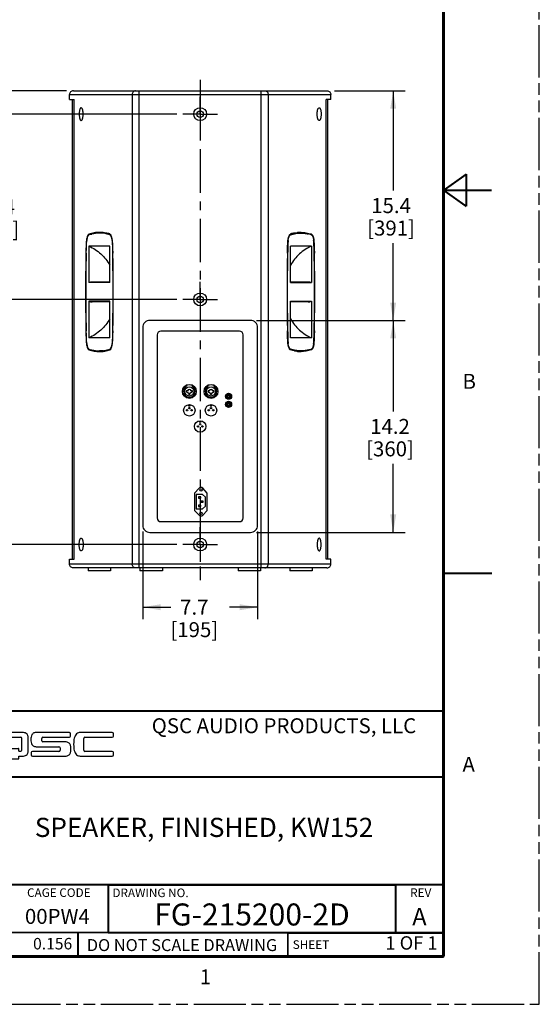
# Model space of a CAD drawing. Units: inches. Extents: x 0 to 141, y 0 to 109.
# Drawn here: x 106 to 141, y 0 to 66 of the extents above; entities that cross this region are included whole.
import ezdxf

# ---------------------------------------------------------------- set-up
doc = ezdxf.new("R2010")
doc.units = ezdxf.units.IN
doc.header["$LTSCALE"] = 7.75641
doc.header["$MEASUREMENT"] = 0
doc.linetypes.add('CENTER', pattern=[0.6, 0.375, -0.075, 0.075, -0.075])
doc.linetypes.add('PHANTOM', pattern=[0.8, 0.45, -0.05, 0.1, -0.05, 0.1, -0.05])
doc.layers.get('0').update_dxf_attribs({"linetype": 'CONTINUOUS'})
for name, color, linetype in [('3_ALL_AXES', 7, 'CONTINUOUS'), ('3_AXES_OTHER', 7, 'CONTINUOUS'), ('7_ALL_ROUNDS', 7, 'CONTINUOUS'), ('DEFAULT_1', 7, 'CENTER'), ('DEFAULT_3', 7, 'PHANTOM')]:
    doc.layers.add(name, color=color, linetype=linetype)
doc.styles.get("Standard").update_dxf_attribs({"font": 'txt', "width": 0.8})
doc.dimstyles.new('DIMSTYLE_1', dxfattribs={"dimtxt": 1.001603, "dimasz": 1.201923, "dimexe": 0.18, "dimexo": 0.0625, "dimgap": 0.09, "dimtad": 0, "dimtih": 1, "dimtoh": 1, "dimdec": 1, "dimzin": 4, "dimdsep": 46, "dimtxsty": 'STANDARD', "dimblk": '_FILLED', "dimblk1": '_FILLED', "dimblk2": '_FILLED', "dimcen": 0.09, "dimadec": 0, "dimazin": 0, "dimtp": 0.01, "dimtm": 0.01, "dimtfac": 1, "dimtdec": 1, "dimtofl": 0, "dimtmove": 0, "dimatfit": 3, "dimldrblk": '_FILLED', "dimfxl": 1, "dimtolj": 1, "dimtzin": 4, "dimarcsym": 0})

# ---------------------------------------------------------------- blocks, each defined once
blk = doc.blocks.new('SYMBOL_0_BL0', base_point=(108.262, 17.315))
at = {"color": 7, "linetype": 'Continuous'}
for p, q in [((106.437, 18.194), (104.426, 18.194)), ((104.661, 17.023), (104.661, 17.814)), ((104.741, 17.893), (106.325, 17.893)), ((106.404, 17.023), (106.404, 17.814)), ((106.81, 16.912), (106.81, 17.899)), ((109.583, 18.196), (107.356, 18.196)), ((107.805, 17.876), (109.583, 17.876)), ((109.663, 17.955), (109.663, 18.117)), ((112.442, 18.196), (110.31, 18.196)), ((110.535, 17.012), (110.535, 17.8)), ((110.615, 17.879), (112.442, 17.879)), ((112.521, 17.958), (112.521, 18.117)), ((107.356, 17.247), (108.879, 17.247)), ((107.726, 17.646), (107.726, 17.796)), ((109.308, 17.567), (107.805, 17.567)), ((108.959, 17.167), (108.959, 17.005)), ((109.862, 17.409), (109.862, 17.397)), ((104.426, 16.617), (105.658, 16.617)), ((104.741, 16.944), (105.651, 16.944)), ((105.651, 16.944), (105.651, 17.097)), ((105.658, 16.617), (105.658, 16.464)), ((105.682, 17.127), (106.154, 17.127)), ((106.185, 16.944), (106.185, 17.097)), ((106.185, 16.944), (106.325, 16.944)), ((106.194, 16.464), (106.194, 16.617)), ((106.194, 16.617), (106.437, 16.617)), ((107.025, 16.847), (107.025, 16.696)), ((108.879, 16.926), (107.104, 16.926)), ((107.104, 16.617), (109.308, 16.617)), ((110.31, 16.617), (112.442, 16.622)), ((112.442, 16.933), (110.615, 16.933)), ((112.521, 16.701), (112.521, 16.854)), ((105.689, 16.433), (106.164, 16.433))]:
    blk.add_line(p, q, dxfattribs=at)
for centre, radius, start, end in [((104.741, 17.814), 0.0793, 90, 180), ((106.325, 17.814), 0.0793, 0, 90), ((107.805, 17.796), 0.0793, 90, 180), ((109.583, 18.117), 0.0793, 0, 90), ((109.583, 17.955), 0.0793, 270, 360), ((110.615, 17.8), 0.0793, 90, 180), ((112.442, 18.117), 0.0793, 0, 90), ((112.442, 17.958), 0.0793, 270, 360), ((107.805, 17.646), 0.0793, 180, 270), ((108.879, 17.167), 0.0793, 0, 90), ((104.741, 17.023), 0.0793, 180, 270), ((105.682, 17.097), 0.0305, 90, 180), ((106.154, 17.097), 0.0305, 0, 90), ((106.325, 17.023), 0.0793, 270, 360), ((107.104, 16.847), 0.0793, 90, 180), ((107.104, 16.696), 0.0793, 180, 270), ((108.879, 17.005), 0.0793, 270, 360), ((110.615, 17.012), 0.0793, 180, 270), ((112.442, 16.854), 0.0793, 0, 90), ((112.442, 16.701), 0.0793, 270.12505, 360), ((105.689, 16.464), 0.0305, 180, 270), ((106.164, 16.464), 0.0305, 270, 360)]:
    blk.add_arc(centre, radius, start, end, dxfattribs=at)
for points, knots in [([(104.426, 18.194), (104.382, 18.187), (104.287, 18.171), (104.127, 18.051), (104.051, 17.85), (104.007, 17.622), (104.004, 17.484), (104.002, 17.405)], [0, 0, 0, 0, 0.13418, 0.290832, 0.581522, 0.760784, 1, 1, 1, 1]), ([(106.81, 17.899), (106.81, 17.924), (106.809, 17.971), (106.775, 18.058), (106.697, 18.144), (106.568, 18.19), (106.48, 18.193), (106.437, 18.194)], [0, 0, 0, 0, 0.134361, 0.262137, 0.510673, 0.758421, 1, 1, 1, 1]), ([(107.356, 18.196), (107.331, 18.195), (107.277, 18.192), (107.197, 18.169), (107.126, 18.12), (107.053, 18.032), (107.007, 17.893), (107.002, 17.779), (107, 17.721)], [0, 0, 0, 0, 0.113374, 0.239204, 0.365579, 0.491215, 0.744539, 1, 1, 1, 1]), ([(110.31, 18.196), (110.265, 18.193), (110.173, 18.186), (110.048, 18.108), (109.958, 17.978), (109.9, 17.819), (109.867, 17.625), (109.864, 17.487), (109.862, 17.409)], [0, 0, 0, 0, 0.1310617, 0.2699656, 0.4157608, 0.5899808, 0.7658676, 0.994883, 0.994883, 0.994883, 0.994883]), ([(104.002, 17.405), (104.004, 17.326), (104.007, 17.189), (104.051, 16.961), (104.127, 16.76), (104.287, 16.64), (104.382, 16.624), (104.426, 16.617)], [0, 0, 0, 0, 0.239268, 0.418569, 0.709322, 0.866008, 1, 1, 1, 1]), ([(107, 17.721), (107.002, 17.664), (107.007, 17.55), (107.053, 17.411), (107.126, 17.322), (107.197, 17.274), (107.277, 17.25), (107.331, 17.248), (107.356, 17.247)], [0, 0, 0, 0, 0.255461, 0.508785, 0.634421, 0.760796, 0.886626, 1, 1, 1, 1]), ([(109.685, 17.092), (109.684, 17.15), (109.683, 17.237), (109.649, 17.354), (109.605, 17.441), (109.526, 17.517), (109.423, 17.562), (109.345, 17.565), (109.308, 17.567)], [0, 0, 0, 0, 0.2494, 0.375799, 0.523202, 0.666531, 0.839543, 1, 1, 1, 1]), ([(109.862, 17.397), (109.864, 17.322), (109.867, 17.187), (109.9, 16.994), (109.958, 16.835), (110.048, 16.705), (110.173, 16.628), (110.265, 16.62), (110.31, 16.617)], [0, 0, 0, 0, 0.2222861, 0.3981729, 0.5723929, 0.718188, 0.857092, 0.9881537, 0.9881537, 0.9881537, 0.9881537]), ([(106.437, 16.617), (106.48, 16.619), (106.568, 16.621), (106.697, 16.667), (106.775, 16.754), (106.809, 16.84), (106.81, 16.888), (106.81, 16.912)], [0, 0, 0, 0, 0.241579, 0.489327, 0.737863, 0.865639, 1, 1, 1, 1]), ([(109.308, 16.617), (109.345, 16.619), (109.423, 16.623), (109.526, 16.668), (109.605, 16.744), (109.649, 16.83), (109.683, 16.947), (109.684, 17.034), (109.685, 17.092)], [0, 0, 0, 0, 0.160457, 0.333469, 0.476798, 0.624201, 0.7506, 1, 1, 1, 1])]:
    blk.add_open_spline(points, degree=3, knots=knots, dxfattribs=at)
blk = doc.blocks.new('_FILLED')
at = {"color": 0, "linetype": 'ByBlock'}
blk.add_solid([(0, 0), (-1, 0.167), (-1, -0.167)], dxfattribs=at)
blk = doc.blocks.new('*D1')
at = {"color": 7, "linetype": 'Continuous'}
for p, q in [((104.689, 64.482), (103.719, 64.482)), ((104.689, 61.154), (104.689, 64.482)), ((109.379, 61.154), (103.888, 61.154)), ((116.76, 59.591), (103.888, 59.591)), ((104.689, 59.591), (104.689, 56.386))]:
    blk.add_line(p, q, dxfattribs=at)
at = {"color": 7, "linetype": 'Continuous', "xscale": 1.201923076899999, "yscale": 1.201923076899999, "zscale": 1.201923076899999}
for p, rotation in [((104.689, 61.154), 270), ((104.689, 59.591), 90)]:
    blk.add_blockref('_FILLED', p, dxfattribs=dict(at, rotation=rotation))
at = {"color": 7, "linetype": 'Continuous', "insert": (102.718, 64.983), "char_height": 1.0016, "width": 2.43246, "attachment_point": 3, "line_spacing_factor": 0.9}
blk.add_mtext('1.6\\P[40]', dxfattribs=at)
blk = doc.blocks.new('*D2')
at = {"color": 7, "linetype": 'Continuous'}
for p, q in [((116.76, 59.591), (103.888, 59.591)), ((104.689, 59.591), (104.689, 54.39)), ((104.689, 47.186), (104.689, 50.885)), ((116.76, 47.186), (103.888, 47.186))]:
    blk.add_line(p, q, dxfattribs=at)
at = {"color": 7, "linetype": 'Continuous', "xscale": 1.201923076899999, "yscale": 1.201923076899999, "zscale": 1.201923076899999}
for p, rotation in [((104.689, 59.591), 90), ((104.689, 47.186), 270)]:
    blk.add_blockref('_FILLED', p, dxfattribs=dict(at, rotation=rotation))
at = {"color": 7, "linetype": 'Continuous', "insert": (104.617, 53.89), "char_height": 1.0016, "width": 2.86172, "attachment_point": 2, "line_spacing_factor": 0.9}
blk.add_mtext('12.4\\P[315]', dxfattribs=at)
blk = doc.blocks.new('*D3')
at = {"color": 7, "linetype": 'Continuous'}
for p, q in [((116.76, 59.591), (99.63, 59.591)), ((100.431, 59.591), (100.431, 46.188)), ((100.431, 30.781), (100.431, 42.682)), ((116.76, 30.781), (99.63, 30.781))]:
    blk.add_line(p, q, dxfattribs=at)
at = {"color": 7, "linetype": 'Continuous', "xscale": 1.201923076899999, "yscale": 1.201923076899999, "zscale": 1.201923076899999}
for p, rotation in [((100.431, 59.591), 90), ((100.431, 30.781), 270)]:
    blk.add_blockref('_FILLED', p, dxfattribs=dict(at, rotation=rotation))
at = {"color": 7, "linetype": 'Continuous', "insert": (100.324, 45.687), "char_height": 1.0016, "width": 3.14789, "attachment_point": 2, "line_spacing_factor": 0.9}
blk.add_mtext('28.8\\P[732]', dxfattribs=at)
blk = doc.blocks.new('*D4')
at = {"color": 7, "linetype": 'Continuous'}
for p, q in [((127.317, 61.154), (132.05, 61.154)), ((131.248, 61.154), (131.248, 54.469)), ((131.248, 45.78), (131.248, 50.963)), ((122.106, 45.78), (132.05, 45.78))]:
    blk.add_line(p, q, dxfattribs=at)
at = {"color": 7, "linetype": 'Continuous', "xscale": 1.201923076899999, "yscale": 1.201923076899999, "zscale": 1.201923076899999}
for p, rotation in [((131.248, 61.154), 90), ((131.248, 45.78), 270)]:
    blk.add_blockref('_FILLED', p, dxfattribs=dict(at, rotation=rotation))
at = {"color": 7, "linetype": 'Continuous', "insert": (131.105, 53.968), "char_height": 1.0016, "width": 2.93326, "attachment_point": 2, "line_spacing_factor": 0.9}
blk.add_mtext('15.4\\P[391]', dxfattribs=at)
blk = doc.blocks.new('*D5')
at = {"color": 7, "linetype": 'Continuous'}
for p, q in [((122.106, 45.78), (132.05, 45.78)), ((131.248, 45.78), (131.248, 39.688)), ((131.248, 31.593), (131.248, 36.182)), ((122.106, 31.593), (132.05, 31.593))]:
    blk.add_line(p, q, dxfattribs=at)
at = {"color": 7, "linetype": 'Continuous', "xscale": 1.201923076899999, "yscale": 1.201923076899999, "zscale": 1.201923076899999}
for p, rotation in [((131.248, 45.78), 90), ((131.248, 31.593), 270)]:
    blk.add_blockref('_FILLED', p, dxfattribs=dict(at, rotation=rotation))
at = {"color": 7, "linetype": 'Continuous', "insert": (131.034, 39.187), "char_height": 1.0016, "width": 3.14789, "attachment_point": 2, "line_spacing_factor": 0.9}
blk.add_mtext('14.2\\P[360]', dxfattribs=at)
blk = doc.blocks.new('*D6')
at = {"color": 7, "linetype": 'Continuous'}
for p, q in [((114.487, 31.66), (114.487, 25.782)), ((122.174, 31.66), (122.174, 25.782)), ((114.487, 26.583), (116.363, 26.583)), ((122.174, 26.583), (120.298, 26.583))]:
    blk.add_line(p, q, dxfattribs=at)
at = {"color": 7, "linetype": 'Continuous', "xscale": 1.201923076899999, "yscale": 1.201923076899999, "zscale": 1.201923076899999, "rotation": 180}
blk.add_blockref('_FILLED', (114.487, 26.583), dxfattribs=at)
at = {"color": 7, "linetype": 'Continuous', "xscale": 1.201923076899999, "yscale": 1.201923076899999, "zscale": 1.201923076899999}
blk.add_blockref('_FILLED', (122.174, 26.583), dxfattribs=at)
at = {"color": 7, "linetype": 'Continuous', "insert": (117.937, 27.084), "char_height": 1.0016, "width": 2.93326, "attachment_point": 2, "line_spacing_factor": 0.9}
blk.add_mtext('7.7\\P[195]', dxfattribs=at)

msp = doc.modelspace()

# ---------------------------------------------------------------- linework, layer by layer
at = {"color": 7, "linetype": 'Continuous'}
for p, q in [((102.564, 15.224), (134.615, 15.224)), ((134.615, 15.224), (134.615, 8.013)), ((102.564, 8.013), (134.615, 8.013)), ((112.183, 7.981), (131.414, 7.981)), ((112.183, 7.981), (112.183, 4.775)), ((131.402, 8.002), (134.607, 8.002)), ((131.402, 8.002), (131.402, 4.797)), ((131.414, 7.981), (131.414, 4.775)), ((134.607, 8.002), (134.607, 4.797)), ((102.553, 4.8), (110.168, 4.8)), ((110.168, 4.8), (110.168, 3.173)), ((112.183, 4.775), (131.414, 4.775)), ((124.203, 4.762), (134.619, 4.762)), ((124.203, 4.762), (124.203, 3.16)), ((131.402, 4.797), (134.607, 4.797)), ((134.619, 4.762), (134.619, 3.16)), ((102.553, 3.173), (110.168, 3.173)), ((124.203, 3.16), (134.619, 3.16))]:
    msp.add_line(p, q, dxfattribs=at)
for points, const_width in [([(134.615, 105.769), (134.615, 3.205)], 0.192), ([(134.627, 54.493), (136.149, 55.574)], 0.128), ([(136.149, 53.412), (136.149, 55.574)], 0.128), ([(134.627, 54.493), (137.832, 54.493)], 0.128), ([(134.627, 54.493), (136.149, 53.412)], 0.128), ([(134.646, 28.846), (137.851, 28.846)], 0.128), ([(71.314, 19.631), (134.615, 19.631)], 0.128), ([(102.564, 15.224), (134.615, 15.224)], 0.128), ([(102.564, 8.013), (134.615, 8.013)], 0.128), ([(112.179, 4.808), (112.179, 8.013)], 0.128), ([(131.41, 4.808), (131.41, 8.013)], 0.128), ([(85.737, 4.808), (134.615, 4.808)], 0.128), ([(110.151, 3.236), (110.151, 4.838)], 0.128), ([(124.199, 3.205), (124.199, 4.808)], 0.128), ([(3.206, 3.205), (134.615, 3.205)], 0.192)]:
    msp.add_lwpolyline(points, dxfattribs=dict(at, const_width=const_width))
for centre, radius in [((120.23, 40.711), 0.106), ((120.23, 40.161), 0.106), ((120.23, 40.711), 0.066), ((120.23, 40.161), 0.066)]:
    msp.add_circle(centre, radius, dxfattribs=at)
at = {"layer": '3_ALL_AXES', "color": 7, "linetype": 'CENTER'}
for p, q in [((118.33, 59.591), (118.33, 60.761)), ((118.33, 59.591), (117.161, 59.591)), ((118.33, 59.591), (118.33, 58.422)), ((118.33, 59.591), (119.5, 59.591)), ((118.33, 47.186), (118.33, 48.356)), ((118.33, 47.186), (117.161, 47.186)), ((118.33, 47.186), (118.33, 46.017)), ((118.33, 47.186), (119.5, 47.186)), ((118.33, 30.781), (118.33, 31.951)), ((118.33, 30.781), (117.161, 30.781)), ((118.33, 30.781), (119.5, 30.781)), ((118.33, 30.781), (118.33, 29.612))]:
    msp.add_line(p, q, dxfattribs=at)
at = {"layer": '3_ALL_AXES', "color": 7, "linetype": 'Continuous'}
for p, q in [((110.411, 60.001), (110.368, 60.024)), ((126.25, 60.001), (126.293, 60.024)), ((110.368, 59.164), (110.411, 59.187)), ((126.293, 59.164), (126.25, 59.187)), ((110.897, 51.514), (110.889, 51.511)), ((111.593, 51.661), (111.582, 51.66)), ((111.592, 51.675), (111.589, 51.675)), ((111.827, 51.63), (111.589, 51.63)), ((111.833, 51.66), (111.823, 51.661)), ((124.827, 51.66), (124.838, 51.661)), ((125.072, 51.63), (124.834, 51.63)), ((125.068, 51.661), (125.078, 51.66)), ((125.069, 51.675), (125.072, 51.675)), ((125.763, 51.514), (125.772, 51.511)), ((110.889, 50.757), (110.889, 48.311)), ((112.289, 50.757), (110.889, 50.757)), ((112.289, 48.311), (112.289, 50.757)), ((124.372, 48.311), (124.372, 50.757)), ((125.771, 50.757), (124.372, 50.757)), ((125.771, 50.757), (125.771, 48.311)), ((112.289, 48.311), (110.889, 48.311)), ((112.289, 48.347), (111.093, 48.347)), ((125.568, 48.347), (124.372, 48.347)), ((124.372, 48.311), (125.771, 48.311)), ((110.889, 47.061), (110.889, 44.615)), ((112.289, 47.061), (110.889, 47.061)), ((112.289, 47.026), (111.093, 47.026)), ((112.289, 44.615), (112.289, 47.061)), ((124.372, 47.061), (125.771, 47.061)), ((124.372, 44.615), (124.372, 47.061)), ((125.568, 47.026), (124.372, 47.026)), ((125.771, 47.061), (125.771, 44.615)), ((112.289, 44.615), (110.889, 44.615)), ((125.771, 44.615), (124.372, 44.615)), ((110.889, 43.861), (110.897, 43.859)), ((111.582, 43.712), (111.593, 43.711)), ((111.827, 43.743), (111.589, 43.743)), ((111.589, 43.698), (111.592, 43.698)), ((111.823, 43.711), (111.833, 43.712)), ((124.838, 43.711), (124.827, 43.712)), ((125.072, 43.743), (124.834, 43.743)), ((125.078, 43.712), (125.068, 43.711)), ((125.072, 43.698), (125.069, 43.698)), ((125.772, 43.861), (125.763, 43.859)), ((117.368, 41.402), (117.395, 41.36)), ((117.815, 41.36), (117.842, 41.402)), ((118.818, 41.402), (118.845, 41.36)), ((119.265, 41.36), (119.292, 41.402)), ((117.54, 40.145), (117.54, 40.075)), ((117.54, 40.075), (117.67, 40.075)), ((117.67, 40.075), (117.67, 40.145)), ((118.99, 40.145), (118.99, 40.075)), ((118.99, 40.075), (119.12, 40.075)), ((119.12, 40.075), (119.12, 40.145)), ((118.265, 39.065), (118.265, 38.995)), ((118.265, 38.995), (118.395, 38.995)), ((118.395, 38.995), (118.395, 39.065)), ((118.256, 34.552), (117.952, 34.228)), ((118.808, 34.228), (118.504, 34.552)), ((117.952, 34.228), (117.952, 33.068)), ((118.495, 34.123), (118.065, 34.123)), ((118.065, 34.123), (118.065, 33.173)), ((118.695, 33.941), (118.495, 34.123)), ((118.695, 33.356), (118.695, 33.941)), ((118.808, 33.068), (118.808, 34.228)), ((117.952, 33.068), (118.256, 32.744)), ((118.065, 33.173), (118.495, 33.173)), ((118.495, 33.173), (118.695, 33.356)), ((118.504, 32.744), (118.808, 33.068)), ((110.368, 31.209), (110.411, 31.186)), ((126.293, 31.209), (126.25, 31.186)), ((110.411, 30.372), (110.368, 30.349)), ((126.25, 30.372), (126.293, 30.349)), ((110.83, 29.219), (110.83, 29.024)), ((112.33, 29.024), (110.83, 29.024)), ((112.33, 29.219), (112.33, 29.024)), ((114.298, 29.219), (114.298, 29.024)), ((115.798, 29.024), (114.298, 29.024)), ((115.798, 29.219), (115.798, 29.024)), ((120.863, 29.219), (120.863, 29.024)), ((122.363, 29.024), (120.863, 29.024)), ((122.363, 29.219), (122.363, 29.024)), ((124.33, 29.219), (124.33, 29.024)), ((125.83, 29.024), (124.33, 29.024)), ((125.83, 29.219), (125.83, 29.024))]:
    msp.add_line(p, q, dxfattribs=at)
at = {"layer": '3_ALL_AXES', "color": 9, "linetype": 'Continuous'}
for p, q in [((110.888, 51.556), (111.088, 51.556)), ((112.289, 51.511), (112.345, 51.511)), ((124.372, 51.511), (124.316, 51.511)), ((125.773, 51.556), (125.573, 51.556)), ((110.723, 51.141), (110.736, 51.141)), ((112.442, 51.126), (112.455, 51.126)), ((124.218, 51.126), (124.205, 51.126)), ((125.938, 51.141), (125.925, 51.141)), ((110.686, 50.28), (110.7, 50.28)), ((112.478, 50.276), (112.492, 50.276)), ((124.183, 50.276), (124.169, 50.276)), ((125.974, 50.28), (125.961, 50.28)), ((110.671, 49.419), (110.685, 49.419)), ((112.493, 49.417), (112.507, 49.417)), ((124.168, 49.417), (124.154, 49.417)), ((125.989, 49.419), (125.976, 49.419)), ((110.661, 47.686), (110.675, 47.686)), ((112.503, 47.686), (112.517, 47.686)), ((124.157, 47.686), (124.144, 47.686)), ((126, 47.686), (125.986, 47.686)), ((110.671, 45.954), (110.685, 45.954)), ((112.493, 45.956), (112.507, 45.956)), ((124.168, 45.956), (124.154, 45.956)), ((125.989, 45.954), (125.976, 45.954)), ((110.686, 45.093), (110.7, 45.093)), ((112.478, 45.096), (112.492, 45.096)), ((124.183, 45.096), (124.169, 45.096)), ((125.974, 45.093), (125.961, 45.093)), ((110.723, 44.231), (110.736, 44.231)), ((112.442, 44.247), (112.455, 44.247)), ((124.218, 44.247), (124.205, 44.247)), ((125.938, 44.231), (125.925, 44.231)), ((110.888, 43.817), (111.088, 43.817)), ((112.289, 43.861), (112.345, 43.861)), ((124.372, 43.861), (124.316, 43.861)), ((125.773, 43.817), (125.573, 43.817))]:
    msp.add_line(p, q, dxfattribs=at)
at = {"layer": '3_ALL_AXES', "color": 7, "linetype": 'Continuous'}
for centre, radius in [((118.33, 59.591), 0.429), ((118.33, 59.591), 0.217), ((118.33, 47.186), 0.429), ((118.33, 47.186), 0.217), ((117.605, 41.031), 0.465), ((117.605, 41.031), 0.31), ((119.055, 41.031), 0.465), ((119.055, 41.031), 0.31), ((120.23, 40.711), 0.206), ((120.23, 40.161), 0.206), ((117.605, 39.766), 0.384), ((117.455, 39.766), 0.0465), ((117.605, 39.916), 0.0465), ((117.755, 39.766), 0.0465), ((119.055, 39.766), 0.384), ((118.905, 39.766), 0.0465), ((119.055, 39.916), 0.0465), ((119.205, 39.766), 0.0465), ((118.33, 38.686), 0.384), ((118.18, 38.686), 0.0465), ((118.33, 38.836), 0.0465), ((118.48, 38.686), 0.0465), ((118.38, 34.436), 0.075), ((118.38, 32.861), 0.075), ((118.33, 30.781), 0.429), ((118.33, 30.781), 0.217)]:
    msp.add_circle(centre, radius, dxfattribs=at)
for centre, radius, start, end in [((111.625, 49.346), 2.287, 102.67463, 108.55573), ((111.833, 49.525), 2.15, 96.70756, 101.48797), ((111.589, 49.579), 2.096, 83.57404, 89.919), ((111.828, 49.571), 2.103, 93.27255, 96.42289), ((111.827, 49.543), 2.086, 84.94815, 89.99429), ((111.821, 49.49), 2.14, 77.28577, 84.93568), ((124.839, 49.49), 2.14, 95.06432, 102.71423), ((124.834, 49.543), 2.086, 90.00571, 95.05185), ((125.072, 49.579), 2.096, 90.081, 96.42596), ((124.833, 49.571), 2.103, 83.57711, 86.72745), ((124.827, 49.525), 2.15, 78.51203, 83.29244), ((125.035, 49.346), 2.287, 71.44427, 77.32537), ((112.312, 50.945), 1.586, 172.94849, 173.45165), ((110.968, 50.971), 1.497, 6.00213, 6.54541), ((125.693, 50.971), 1.497, 173.45459, 173.99787), ((124.349, 50.945), 1.586, 6.54835, 7.05151), ((188.381, 48.498), 77.715, 178.68609, 179.32112), ((198.015, 48.328), 87.336, 178.72164, 179.2857), ((34.927, 48.498), 77.572, 0.6788, 1.31386), ((25.034, 48.328), 87.479, 0.71432, 1.27847), ((211.627, 48.328), 87.479, 178.72153, 179.28568), ((201.734, 48.498), 77.572, 178.68614, 179.3212), ((38.646, 48.328), 87.336, 0.7143, 1.27836), ((48.28, 48.498), 77.715, 0.67888, 1.31391), ((250.5, 47.697), 139.839, 179.29465, 180.00442), ((250.368, 47.697), 139.694, 179.29468, 180.00442), ((-27.19, 47.697), 139.694, 359.99558, 0.70532), ((-27.322, 47.697), 139.839, 359.99558, 0.70535), ((263.982, 47.697), 139.839, 179.29465, 180.00442), ((263.851, 47.697), 139.694, 179.29468, 180.00442), ((-13.707, 47.697), 139.694, 359.99558, 0.70532), ((-13.839, 47.697), 139.839, 359.99558, 0.70535), ((111.094, 47.744), 0.603, 90.08526, 109.81713), ((125.567, 47.744), 0.603, 70.18287, 89.91474), ((250.5, 47.676), 139.839, 179.99558, 180.70535), ((250.368, 47.676), 139.694, 179.99558, 180.70532), ((-27.19, 47.676), 139.694, 359.29468, 0.00442), ((-27.322, 47.676), 139.839, 359.29465, 0.00442), ((263.982, 47.676), 139.839, 179.99558, 180.70535), ((263.851, 47.676), 139.694, 179.99558, 180.70532), ((-13.707, 47.676), 139.694, 359.29468, 0.00442), ((-13.839, 47.676), 139.839, 359.29465, 0.00442), ((111.094, 47.627), 0.601, 250.14938, 269.94823), ((125.567, 47.627), 0.601, 270.05177, 289.85062), ((198.144, 47.045), 87.479, 180.71432, 181.27847), ((188.251, 46.875), 77.572, 180.6788, 181.31386), ((25.163, 47.045), 87.336, 358.72164, 359.2857), ((34.797, 46.875), 77.715, 358.68608, 359.32112), ((201.864, 46.875), 77.715, 180.67888, 181.31392), ((211.498, 47.045), 87.336, 180.7143, 181.27836), ((48.409, 46.875), 77.572, 358.68614, 359.3212), ((38.517, 47.045), 87.479, 358.72153, 359.28568), ((112.312, 44.428), 1.586, 186.54835, 187.05151), ((111.196, 44.375), 1.267, 353.48369, 354.1257), ((125.464, 44.375), 1.267, 185.8743, 186.51631), ((124.349, 44.428), 1.586, 352.94849, 353.45165), ((111.633, 46.055), 2.316, 251.48102, 257.28861), ((111.836, 45.861), 2.163, 258.52664, 263.27783), ((111.589, 45.788), 2.09, 270.07215, 276.43481), ((111.828, 45.801), 2.103, 263.57711, 266.72745), ((111.827, 45.829), 2.086, 270.00571, 275.05185), ((124.834, 45.829), 2.086, 264.94815, 269.99429), ((125.072, 45.788), 2.09, 263.56519, 269.92785), ((124.833, 45.801), 2.103, 273.27255, 276.42289), ((124.825, 45.861), 2.163, 276.72217, 281.47336), ((125.028, 46.055), 2.316, 282.71139, 288.51898), ((117.605, 41.031), 0.39, 122.57897, 57.42103), ((117.605, 41.031), 0.44, 57.42103, 122.57897), ((117.445, 41.031), 0.05, 38.76803, 321.23197), ((117.605, 41.031), 0.125, 14.50518, 165.49482), ((117.605, 41.031), 0.125, 194.50518, 253.11883), ((117.605, 40.877), 0.05, 136.54953, 43.45047), ((117.605, 41.031), 0.125, 286.88117, 345.49482), ((117.765, 41.031), 0.05, 218.76803, 141.23197), ((119.055, 41.031), 0.39, 122.57897, 57.42103), ((119.055, 41.031), 0.44, 57.42103, 122.57897), ((118.895, 41.031), 0.05, 38.76803, 321.23197), ((119.055, 41.031), 0.125, 14.50518, 165.49482), ((119.055, 41.031), 0.125, 194.50518, 253.11883), ((119.055, 40.877), 0.05, 136.54953, 43.45047), ((119.055, 41.031), 0.125, 286.88117, 345.49482), ((119.215, 41.031), 0.05, 218.76803, 141.23197), ((118.38, 34.436), 0.17, 43.1942, 136.8058), ((118.38, 32.861), 0.17, 223.1942, 316.8058)]:
    msp.add_arc(centre, radius, start, end, dxfattribs=at)
for points, knots in [([(110.368, 60.024), (110.363, 60.024), (110.354, 60.022), (110.341, 60.016), (110.328, 60.005), (110.311, 59.984), (110.291, 59.948), (110.272, 59.895), (110.256, 59.83), (110.244, 59.757), (110.236, 59.677), (110.234, 59.594), (110.236, 59.511), (110.244, 59.431), (110.256, 59.357), (110.272, 59.293), (110.291, 59.239), (110.311, 59.203), (110.328, 59.183), (110.341, 59.172), (110.354, 59.165), (110.363, 59.164), (110.368, 59.164)], [0, 0, 0, 0, 0.013909, 0.029037, 0.046255, 0.066116, 0.114619, 0.175011, 0.246049, 0.325683, 0.411303, 0.5, 0.588697, 0.674317, 0.753951, 0.824989, 0.885381, 0.933884, 0.953745, 0.970963, 0.986091, 1, 1, 1, 1]), ([(110.411, 59.187), (110.418, 59.195), (110.432, 59.215), (110.449, 59.251), (110.464, 59.295), (110.482, 59.366), (110.497, 59.466), (110.503, 59.594), (110.497, 59.721), (110.482, 59.822), (110.464, 59.893), (110.449, 59.937), (110.432, 59.972), (110.418, 59.992), (110.411, 60.001)], [0, 0, 0, 0, 0.038439, 0.085245, 0.14023, 0.202582, 0.344641, 0.5, 0.655359, 0.797418, 0.85977, 0.914755, 0.961561, 1, 1, 1, 1]), ([(126.25, 59.187), (126.243, 59.195), (126.229, 59.215), (126.212, 59.251), (126.197, 59.295), (126.179, 59.366), (126.164, 59.466), (126.158, 59.594), (126.164, 59.721), (126.179, 59.822), (126.197, 59.893), (126.212, 59.937), (126.229, 59.972), (126.243, 59.992), (126.25, 60.001)], [0, 0, 0, 0, 0.038439, 0.085245, 0.14023, 0.202582, 0.344641, 0.5, 0.655359, 0.797418, 0.85977, 0.914755, 0.961561, 1, 1, 1, 1]), ([(126.293, 60.024), (126.297, 60.024), (126.307, 60.022), (126.32, 60.016), (126.333, 60.005), (126.35, 59.984), (126.37, 59.948), (126.389, 59.895), (126.405, 59.83), (126.417, 59.757), (126.424, 59.677), (126.427, 59.594), (126.424, 59.511), (126.417, 59.431), (126.405, 59.357), (126.389, 59.293), (126.37, 59.239), (126.35, 59.203), (126.333, 59.183), (126.32, 59.172), (126.307, 59.165), (126.297, 59.164), (126.293, 59.164)], [0, 0, 0, 0, 0.013909, 0.029037, 0.046255, 0.066116, 0.114619, 0.175011, 0.246049, 0.325683, 0.411303, 0.5, 0.588697, 0.674317, 0.753951, 0.824989, 0.885381, 0.933884, 0.953745, 0.970963, 0.986091, 1, 1, 1, 1]), ([(110.888, 51.556), (110.878, 51.553), (110.858, 51.541), (110.832, 51.512), (110.807, 51.473), (110.785, 51.423), (110.765, 51.364), (110.741, 51.269), (110.729, 51.194), (110.723, 51.141)], [0, 0, 0, 0, 0.067519, 0.149702, 0.249614, 0.367909, 0.503969, 0.65628, 1, 1, 1, 1]), ([(110.889, 51.511), (110.88, 51.508), (110.862, 51.497), (110.838, 51.472), (110.816, 51.436), (110.796, 51.392), (110.777, 51.339), (110.754, 51.255), (110.743, 51.187), (110.737, 51.14)], [0, 0, 0, 0, 0.068085, 0.150555, 0.250467, 0.368541, 0.50426, 0.656227, 1, 1, 1, 1]), ([(111.589, 51.675), (111.472, 51.675), (111.233, 51.654), (111.002, 51.595), (110.888, 51.556)], [0, 0, 0, 0, 0.49379, 1, 1, 1, 1]), ([(111.589, 51.63), (111.511, 51.63), (111.355, 51.621), (111.2, 51.595), (111.123, 51.577)], [0, 0, 0, 0, 0.497185, 1, 1, 1, 1]), ([(112.289, 51.511), (112.175, 51.55), (111.944, 51.609), (111.706, 51.63), (111.589, 51.63)], [0, 0, 0, 0, 0.50621, 1, 1, 1, 1]), ([(112.29, 51.556), (112.253, 51.569), (112.103, 51.615), (111.949, 51.647), (111.833, 51.66)], [0, 0, 0, 0, 0.254474, 1, 1, 1, 1]), ([(112.442, 51.126), (112.437, 51.175), (112.426, 51.245), (112.403, 51.332), (112.384, 51.387), (112.363, 51.434), (112.341, 51.47), (112.317, 51.497), (112.298, 51.508), (112.289, 51.511)], [0, 0, 0, 0, 0.34372, 0.496031, 0.632091, 0.750386, 0.850298, 0.932481, 1, 1, 1, 1]), ([(112.343, 51.513), (112.339, 51.519), (112.325, 51.536), (112.306, 51.551), (112.29, 51.556)], [0, 0, 0, 0, 0.289843, 1, 1, 1, 1]), ([(112.455, 51.141), (112.451, 51.181), (112.44, 51.257), (112.415, 51.361), (112.385, 51.446), (112.358, 51.494), (112.343, 51.513)], [0, 0, 0, 0, 0.308409, 0.583558, 0.815776, 1, 1, 1, 1]), ([(124.205, 51.141), (124.21, 51.181), (124.221, 51.257), (124.246, 51.361), (124.276, 51.446), (124.303, 51.494), (124.317, 51.513)], [0, 0, 0, 0, 0.308409, 0.583558, 0.815776, 1, 1, 1, 1]), ([(124.218, 51.126), (124.224, 51.175), (124.235, 51.245), (124.258, 51.332), (124.276, 51.387), (124.297, 51.434), (124.32, 51.47), (124.344, 51.497), (124.363, 51.508), (124.372, 51.511)], [0, 0, 0, 0, 0.34372, 0.496031, 0.632091, 0.750386, 0.850298, 0.932481, 1, 1, 1, 1]), ([(124.317, 51.513), (124.321, 51.519), (124.336, 51.536), (124.355, 51.551), (124.371, 51.556)], [0, 0, 0, 0, 0.289843, 1, 1, 1, 1]), ([(124.371, 51.556), (124.408, 51.569), (124.558, 51.615), (124.712, 51.647), (124.827, 51.66)], [0, 0, 0, 0, 0.254474, 1, 1, 1, 1]), ([(124.372, 51.511), (124.486, 51.55), (124.717, 51.609), (124.955, 51.63), (125.072, 51.63)], [0, 0, 0, 0, 0.50621, 1, 1, 1, 1]), ([(125.072, 51.675), (125.189, 51.675), (125.427, 51.654), (125.659, 51.595), (125.773, 51.556)], [0, 0, 0, 0, 0.49379, 1, 1, 1, 1]), ([(125.072, 51.63), (125.15, 51.63), (125.306, 51.621), (125.461, 51.595), (125.537, 51.577)], [0, 0, 0, 0, 0.497185, 1, 1, 1, 1]), ([(125.772, 51.511), (125.78, 51.508), (125.799, 51.497), (125.822, 51.472), (125.845, 51.436), (125.865, 51.392), (125.884, 51.339), (125.906, 51.255), (125.918, 51.187), (125.924, 51.14)], [0, 0, 0, 0, 0.068085, 0.150555, 0.250467, 0.368541, 0.50426, 0.656227, 1, 1, 1, 1]), ([(125.773, 51.556), (125.783, 51.553), (125.803, 51.541), (125.829, 51.512), (125.853, 51.473), (125.876, 51.423), (125.896, 51.364), (125.92, 51.269), (125.932, 51.194), (125.938, 51.141)], [0, 0, 0, 0, 0.067519, 0.149702, 0.249614, 0.367909, 0.503969, 0.65628, 1, 1, 1, 1]), ([(110.723, 51.141), (110.718, 51.105), (110.713, 51.032), (110.707, 50.923), (110.702, 50.816), (110.697, 50.673), (110.692, 50.494), (110.688, 50.351), (110.686, 50.28)], [0, 0, 0, 0, 0.128994, 0.254047, 0.37861, 0.503001, 0.751533, 1, 1, 1, 1]), ([(110.7, 50.276), (110.702, 50.348), (110.705, 50.49), (110.711, 50.668), (110.716, 50.81), (110.721, 50.916), (110.727, 51.021), (110.732, 51.091), (110.736, 51.126)], [0, 0, 0, 0, 0.251271, 0.5022, 0.627459, 0.752444, 0.876927, 1, 1, 1, 1]), ([(110.889, 50.757), (111.033, 50.691), (111.31, 50.535), (111.688, 50.241), (112.021, 49.892), (112.207, 49.629), (112.291, 49.491)], [0, 0, 0, 0, 0.247336, 0.496447, 0.747301, 1, 1, 1, 1]), ([(112.442, 51.126), (112.446, 51.091), (112.452, 51.021), (112.457, 50.916), (112.462, 50.809), (112.467, 50.668), (112.473, 50.49), (112.476, 50.348), (112.478, 50.276)], [0, 0, 0, 0, 0.12305, 0.247751, 0.372632, 0.497874, 0.748773, 1, 1, 1, 1]), ([(112.492, 50.28), (112.49, 50.35), (112.487, 50.491), (112.481, 50.666), (112.476, 50.807), (112.471, 50.913), (112.466, 51.019), (112.461, 51.091), (112.457, 51.127)], [0, 0, 0, 0, 0.248588, 0.497287, 0.621839, 0.745892, 0.871312, 1, 1, 1, 1]), ([(124.169, 50.28), (124.171, 50.35), (124.174, 50.491), (124.18, 50.666), (124.185, 50.807), (124.19, 50.913), (124.195, 51.019), (124.2, 51.091), (124.204, 51.127)], [0, 0, 0, 0, 0.248588, 0.497287, 0.621839, 0.745892, 0.871312, 1, 1, 1, 1]), ([(124.218, 51.126), (124.214, 51.091), (124.209, 51.021), (124.204, 50.916), (124.199, 50.809), (124.194, 50.668), (124.188, 50.49), (124.185, 50.348), (124.183, 50.276)], [0, 0, 0, 0, 0.12305, 0.247751, 0.372632, 0.497874, 0.748773, 1, 1, 1, 1]), ([(125.771, 50.757), (125.628, 50.691), (125.351, 50.535), (124.973, 50.241), (124.64, 49.892), (124.453, 49.629), (124.37, 49.491)], [0, 0, 0, 0, 0.247336, 0.496447, 0.747301, 1, 1, 1, 1]), ([(125.961, 50.276), (125.959, 50.348), (125.955, 50.49), (125.95, 50.668), (125.945, 50.81), (125.94, 50.916), (125.934, 51.021), (125.929, 51.091), (125.925, 51.126)], [0, 0, 0, 0, 0.251271, 0.5022, 0.627459, 0.752444, 0.876927, 1, 1, 1, 1]), ([(125.938, 51.141), (125.942, 51.105), (125.948, 51.032), (125.954, 50.923), (125.958, 50.816), (125.964, 50.673), (125.969, 50.494), (125.973, 50.351), (125.974, 50.28)], [0, 0, 0, 0, 0.128994, 0.254047, 0.37861, 0.503001, 0.751533, 1, 1, 1, 1]), ([(112.291, 45.881), (112.207, 45.744), (112.021, 45.48), (111.688, 45.132), (111.31, 44.838), (111.033, 44.682), (110.889, 44.615)], [0, 0, 0, 0, 0.252699, 0.503553, 0.752664, 1, 1, 1, 1]), ([(124.37, 45.881), (124.453, 45.744), (124.64, 45.48), (124.973, 45.132), (125.351, 44.838), (125.628, 44.682), (125.771, 44.615)], [0, 0, 0, 0, 0.252699, 0.503553, 0.752664, 1, 1, 1, 1]), ([(110.686, 45.093), (110.688, 45.021), (110.692, 44.879), (110.697, 44.7), (110.702, 44.557), (110.707, 44.45), (110.713, 44.341), (110.718, 44.268), (110.723, 44.231)], [0, 0, 0, 0, 0.248467, 0.497, 0.621391, 0.745951, 0.871008, 1, 1, 1, 1]), ([(110.736, 44.247), (110.732, 44.282), (110.727, 44.352), (110.721, 44.457), (110.716, 44.563), (110.711, 44.705), (110.705, 44.883), (110.702, 45.025), (110.7, 45.096)], [0, 0, 0, 0, 0.123072, 0.247556, 0.372541, 0.497799, 0.748728, 1, 1, 1, 1]), ([(112.478, 45.096), (112.476, 45.025), (112.473, 44.883), (112.467, 44.705), (112.462, 44.563), (112.457, 44.457), (112.452, 44.369), (112.447, 44.299), (112.444, 44.264), (112.442, 44.247)], [0, 0, 0, 0, 0.251269, 0.502206, 0.627458, 0.752453, 0.876947, 0.938794, 1, 1, 1, 1]), ([(112.457, 44.245), (112.459, 44.264), (112.462, 44.3), (112.467, 44.371), (112.471, 44.46), (112.476, 44.565), (112.481, 44.706), (112.487, 44.882), (112.49, 45.023), (112.492, 45.093)], [0, 0, 0, 0, 0.064878, 0.128072, 0.253297, 0.377988, 0.502479, 0.751278, 1, 1, 1, 1]), ([(124.204, 44.245), (124.202, 44.264), (124.199, 44.3), (124.194, 44.371), (124.189, 44.46), (124.185, 44.565), (124.18, 44.706), (124.174, 44.882), (124.171, 45.023), (124.169, 45.093)], [0, 0, 0, 0, 0.064878, 0.128072, 0.253297, 0.377988, 0.502479, 0.751278, 1, 1, 1, 1]), ([(124.183, 45.096), (124.185, 45.025), (124.188, 44.883), (124.194, 44.705), (124.199, 44.563), (124.204, 44.457), (124.208, 44.369), (124.213, 44.299), (124.216, 44.264), (124.218, 44.247)], [0, 0, 0, 0, 0.251269, 0.502206, 0.627458, 0.752453, 0.876947, 0.938794, 1, 1, 1, 1]), ([(125.925, 44.247), (125.929, 44.282), (125.934, 44.352), (125.94, 44.457), (125.945, 44.563), (125.95, 44.705), (125.955, 44.883), (125.959, 45.025), (125.961, 45.096)], [0, 0, 0, 0, 0.123072, 0.247556, 0.372541, 0.497799, 0.748728, 1, 1, 1, 1]), ([(125.974, 45.093), (125.973, 45.021), (125.969, 44.879), (125.964, 44.7), (125.958, 44.557), (125.954, 44.45), (125.948, 44.341), (125.942, 44.268), (125.938, 44.231)], [0, 0, 0, 0, 0.248467, 0.497, 0.621391, 0.745951, 0.871008, 1, 1, 1, 1]), ([(110.723, 44.231), (110.729, 44.179), (110.741, 44.103), (110.765, 44.009), (110.785, 43.95), (110.807, 43.9), (110.832, 43.861), (110.858, 43.832), (110.878, 43.82), (110.888, 43.817)], [0, 0, 0, 0, 0.34372, 0.496031, 0.632091, 0.750386, 0.850298, 0.932481, 1, 1, 1, 1]), ([(110.737, 44.233), (110.743, 44.186), (110.754, 44.118), (110.777, 44.034), (110.796, 43.981), (110.816, 43.936), (110.838, 43.901), (110.862, 43.875), (110.88, 43.864), (110.889, 43.861)], [0, 0, 0, 0, 0.343773, 0.49574, 0.631459, 0.749533, 0.849445, 0.931915, 1, 1, 1, 1]), ([(112.289, 43.861), (112.298, 43.864), (112.317, 43.876), (112.341, 43.902), (112.363, 43.939), (112.384, 43.985), (112.403, 44.04), (112.426, 44.128), (112.437, 44.198), (112.442, 44.247)], [0, 0, 0, 0, 0.067519, 0.1497, 0.249613, 0.367908, 0.503968, 0.65628, 1, 1, 1, 1]), ([(112.343, 43.859), (112.358, 43.878), (112.385, 43.927), (112.415, 44.012), (112.44, 44.116), (112.451, 44.191), (112.455, 44.231)], [0, 0, 0, 0, 0.184224, 0.416442, 0.691592, 1, 1, 1, 1]), ([(124.317, 43.859), (124.303, 43.878), (124.276, 43.927), (124.246, 44.012), (124.221, 44.116), (124.21, 44.191), (124.205, 44.231)], [0, 0, 0, 0, 0.184224, 0.416442, 0.691592, 1, 1, 1, 1]), ([(124.372, 43.861), (124.363, 43.864), (124.344, 43.876), (124.32, 43.902), (124.297, 43.939), (124.276, 43.985), (124.258, 44.04), (124.235, 44.128), (124.224, 44.198), (124.218, 44.247)], [0, 0, 0, 0, 0.067519, 0.1497, 0.249613, 0.367908, 0.503968, 0.65628, 1, 1, 1, 1]), ([(125.924, 44.233), (125.918, 44.186), (125.906, 44.118), (125.884, 44.034), (125.865, 43.981), (125.845, 43.936), (125.822, 43.901), (125.799, 43.875), (125.78, 43.864), (125.772, 43.861)], [0, 0, 0, 0, 0.343773, 0.49574, 0.631459, 0.749533, 0.849445, 0.931915, 1, 1, 1, 1]), ([(125.938, 44.231), (125.932, 44.179), (125.92, 44.103), (125.896, 44.009), (125.876, 43.95), (125.853, 43.9), (125.829, 43.861), (125.803, 43.832), (125.783, 43.82), (125.773, 43.817)], [0, 0, 0, 0, 0.34372, 0.496031, 0.632091, 0.750386, 0.850298, 0.932481, 1, 1, 1, 1]), ([(110.888, 43.817), (111.002, 43.778), (111.233, 43.718), (111.472, 43.698), (111.589, 43.698)], [0, 0, 0, 0, 0.50621, 1, 1, 1, 1]), ([(111.123, 43.795), (111.2, 43.778), (111.355, 43.752), (111.511, 43.743), (111.589, 43.743)], [0, 0, 0, 0, 0.502815, 1, 1, 1, 1]), ([(111.589, 43.743), (111.706, 43.743), (111.944, 43.763), (112.175, 43.823), (112.289, 43.861)], [0, 0, 0, 0, 0.49379, 1, 1, 1, 1]), ([(111.833, 43.712), (111.872, 43.717), (112.026, 43.739), (112.179, 43.779), (112.29, 43.817)], [0, 0, 0, 0, 0.246472, 1, 1, 1, 1]), ([(112.29, 43.817), (112.295, 43.818), (112.316, 43.828), (112.333, 43.845), (112.343, 43.859)], [0, 0, 0, 0, 0.216754, 1, 1, 1, 1]), ([(124.371, 43.817), (124.366, 43.818), (124.345, 43.828), (124.328, 43.845), (124.317, 43.859)], [0, 0, 0, 0, 0.216754, 1, 1, 1, 1]), ([(124.827, 43.712), (124.789, 43.717), (124.634, 43.739), (124.482, 43.779), (124.371, 43.817)], [0, 0, 0, 0, 0.246472, 1, 1, 1, 1]), ([(125.072, 43.743), (124.955, 43.743), (124.717, 43.763), (124.486, 43.823), (124.372, 43.861)], [0, 0, 0, 0, 0.49379, 1, 1, 1, 1]), ([(125.773, 43.817), (125.659, 43.778), (125.427, 43.718), (125.189, 43.698), (125.072, 43.698)], [0, 0, 0, 0, 0.50621, 1, 1, 1, 1]), ([(125.537, 43.795), (125.461, 43.778), (125.306, 43.752), (125.15, 43.743), (125.072, 43.743)], [0, 0, 0, 0, 0.502815, 1, 1, 1, 1]), ([(110.368, 30.349), (110.363, 30.349), (110.354, 30.35), (110.341, 30.357), (110.328, 30.368), (110.311, 30.388), (110.291, 30.424), (110.272, 30.478), (110.256, 30.542), (110.244, 30.616), (110.236, 30.696), (110.234, 30.779), (110.236, 30.862), (110.244, 30.942), (110.256, 31.015), (110.272, 31.08), (110.291, 31.133), (110.311, 31.169), (110.328, 31.19), (110.341, 31.201), (110.354, 31.207), (110.363, 31.209), (110.368, 31.209)], [0, 0, 0, 0, 0.013909, 0.029037, 0.046255, 0.066116, 0.114619, 0.175011, 0.246049, 0.325683, 0.411303, 0.5, 0.588697, 0.674317, 0.753951, 0.824989, 0.885381, 0.933884, 0.953745, 0.970963, 0.986091, 1, 1, 1, 1]), ([(110.411, 31.186), (110.418, 31.177), (110.432, 31.157), (110.449, 31.122), (110.464, 31.078), (110.482, 31.007), (110.497, 30.906), (110.503, 30.779), (110.497, 30.651), (110.482, 30.551), (110.464, 30.48), (110.449, 30.436), (110.432, 30.4), (110.418, 30.38), (110.411, 30.372)], [0, 0, 0, 0, 0.038439, 0.085245, 0.14023, 0.202582, 0.344641, 0.5, 0.655359, 0.797418, 0.85977, 0.914755, 0.961561, 1, 1, 1, 1]), ([(126.25, 31.186), (126.243, 31.177), (126.229, 31.157), (126.212, 31.122), (126.197, 31.078), (126.179, 31.007), (126.164, 30.906), (126.158, 30.779), (126.164, 30.651), (126.179, 30.551), (126.197, 30.48), (126.212, 30.436), (126.229, 30.4), (126.243, 30.38), (126.25, 30.372)], [0, 0, 0, 0, 0.038439, 0.085245, 0.14023, 0.202582, 0.344641, 0.5, 0.655359, 0.797418, 0.85977, 0.914755, 0.961561, 1, 1, 1, 1]), ([(126.293, 30.349), (126.297, 30.349), (126.307, 30.35), (126.32, 30.357), (126.333, 30.368), (126.35, 30.388), (126.37, 30.424), (126.389, 30.478), (126.405, 30.542), (126.417, 30.616), (126.424, 30.696), (126.427, 30.779), (126.424, 30.862), (126.417, 30.942), (126.405, 31.015), (126.389, 31.08), (126.37, 31.133), (126.35, 31.169), (126.333, 31.19), (126.32, 31.201), (126.307, 31.207), (126.297, 31.209), (126.293, 31.209)], [0, 0, 0, 0, 0.013909, 0.029037, 0.046255, 0.066116, 0.114619, 0.175011, 0.246049, 0.325683, 0.411303, 0.5, 0.588697, 0.674317, 0.753951, 0.824989, 0.885381, 0.933884, 0.953745, 0.970963, 0.986091, 1, 1, 1, 1])]:
    msp.add_open_spline(points, degree=3, knots=knots, dxfattribs=at)
at = {"layer": '3_AXES_OTHER', "color": 7, "linetype": 'Continuous'}
for p, q in [((109.58, 60.564), (109.908, 60.564)), ((109.778, 29.809), (109.778, 60.564)), ((109.908, 29.809), (109.908, 60.564)), ((126.753, 29.809), (126.753, 60.564)), ((127.08, 60.564), (126.753, 60.564)), ((126.883, 29.809), (126.883, 60.564)), ((121.706, 45.78), (114.955, 45.78)), ((114.487, 45.312), (114.487, 32.061)), ((122.174, 32.061), (122.174, 45.312)), ((118.379, 33.963), (118.222, 33.963)), ((118.222, 33.963), (118.222, 33.884)), ((118.222, 33.884), (118.379, 33.884)), ((118.379, 33.884), (118.379, 33.963)), ((118.537, 33.688), (118.38, 33.688)), ((118.38, 33.688), (118.38, 33.609)), ((118.537, 33.609), (118.537, 33.688)), ((118.379, 33.412), (118.222, 33.412)), ((118.222, 33.412), (118.222, 33.333)), ((118.222, 33.333), (118.379, 33.333)), ((118.379, 33.333), (118.379, 33.412)), ((118.38, 33.609), (118.537, 33.609)), ((114.955, 31.593), (121.706, 31.593)), ((109.58, 29.809), (109.908, 29.809)), ((127.08, 29.809), (126.753, 29.809))]:
    msp.add_line(p, q, dxfattribs=at)
for centre in [(120.23, 40.711), (120.23, 40.161)]:
    msp.add_circle(centre, 0.164, dxfattribs=at)
for centre, start, end in [((114.955, 45.312), 89.9881, 180.0119), ((121.706, 45.312), 359.98811, 90.01189), ((114.955, 32.061), 179.9881, 270.0119), ((121.706, 32.061), 269.98811, 0.01189)]:
    msp.add_arc(centre, 0.468, start, end, dxfattribs=at)
at = {"layer": '7_ALL_ROUNDS', "color": 7, "linetype": 'Continuous'}
for p, q in [((109.58, 60.564), (109.58, 60.904)), ((109.844, 61.154), (126.817, 61.154)), ((127.08, 60.564), (127.08, 60.904)), ((120.955, 45.061), (115.705, 45.061)), ((115.455, 44.811), (115.455, 32.561)), ((121.205, 32.561), (121.205, 44.811)), ((115.705, 32.311), (120.955, 32.311)), ((109.58, 29.469), (109.58, 29.809)), ((127.08, 29.469), (127.08, 29.809)), ((126.817, 29.219), (109.844, 29.219))]:
    msp.add_line(p, q, dxfattribs=at)
at = {"layer": '7_ALL_ROUNDS', "color": 9, "linetype": 'Continuous'}
for p, q in [((109.58, 60.904), (127.08, 60.904)), ((113.773, 60.904), (113.773, 29.469)), ((114.249, 29.219), (114.249, 61.154)), ((122.412, 29.219), (122.412, 61.154)), ((122.887, 60.904), (122.887, 29.469)), ((127.08, 29.469), (109.58, 29.469))]:
    msp.add_line(p, q, dxfattribs=at)
at = {"layer": '7_ALL_ROUNDS', "color": 7, "linetype": 'Continuous'}
for centre, start, end in [((115.705, 44.811), 90, 180), ((120.955, 44.811), 0, 90), ((115.705, 32.561), 180, 270), ((120.955, 32.561), 270, 360)]:
    msp.add_arc(centre, 0.25, start, end, dxfattribs=at)
for points in [[(109.844, 61.154), (109.81, 61.154), (109.743, 61.142), (109.656, 61.088), (109.595, 61.005), (109.58, 60.937), (109.58, 60.904)], [(126.817, 61.154), (126.851, 61.154), (126.918, 61.142), (127.005, 61.088), (127.066, 61.005), (127.08, 60.937), (127.08, 60.904)], [(109.844, 29.219), (109.81, 29.219), (109.743, 29.231), (109.656, 29.285), (109.595, 29.368), (109.58, 29.435), (109.58, 29.469)], [(126.817, 29.219), (126.851, 29.219), (126.918, 29.231), (127.005, 29.285), (127.066, 29.368), (127.08, 29.435), (127.08, 29.469)]]:
    msp.add_open_spline(points, degree=3, knots=[0, 0, 0, 0, 0.249983, 0.499983, 0.749986, 1, 1, 1, 1], dxfattribs=at)
at = {"layer": '7_ALL_ROUNDS', "color": 9, "linetype": 'Continuous'}
for points in [[(114.011, 61.154), (113.98, 61.154), (113.917, 61.141), (113.838, 61.084), (113.785, 61.001), (113.773, 60.936), (113.773, 60.904)], [(122.65, 61.154), (122.681, 61.154), (122.744, 61.141), (122.823, 61.084), (122.875, 61.001), (122.887, 60.936), (122.887, 60.904)], [(114.011, 29.219), (113.98, 29.219), (113.917, 29.232), (113.838, 29.288), (113.785, 29.371), (113.773, 29.436), (113.773, 29.469)], [(122.65, 29.219), (122.681, 29.219), (122.744, 29.232), (122.823, 29.288), (122.875, 29.371), (122.887, 29.436), (122.887, 29.469)]]:
    msp.add_open_spline(points, degree=3, knots=[0, 0, 0, 0, 0.24421, 0.49181, 0.744203, 1, 1, 1, 1], dxfattribs=at)
at = {"layer": 'DEFAULT_1', "color": 7, "linetype": 'CENTER'}
msp.add_line((118.33, 61.895), (118.33, 28.383), dxfattribs=at)
at = {"layer": 'DEFAULT_3', "color": 7, "linetype": 'PHANTOM'}
for p, q in [((141.026, 0), (141.026, 108.974)), ((0, 0), (141.026, 0))]:
    msp.add_line(p, q, dxfattribs=at)

# ---------------------------------------------------------------- block references
at = {"color": 7, "linetype": 'Continuous'}
msp.add_blockref('SYMBOL_0_BL0', (108.262, 17.315), dxfattribs=at)

# ---------------------------------------------------------------- texts
for s, insert, char_height, width, attachment_point, line_spacing_factor in [('B', (135.888, 42.206), 1.002, 0.78697, 1, 0.9), ('QSC AUDIO PRODUCTS, LLC', (123.937, 19.149), 1.0016, 18.24348, 2, 0.9), ('A', (135.885, 16.566), 1.002, 0.85852, 1, 0.9), ('SPEAKER, FINISHED, KW152', (118.59, 12.484), 1.28205, 23.50427, 2, 1.02), ('CAGE CODE', (108.87, 7.765), 0.5769, 4.27198, 2, 0.9), ('DRAWING NO.', (115.006, 7.752), 0.57692, 5.32967, 2, 0.9), ('REV', (133.091, 7.761), 0.5769, 1.45604, 2, 0.9), ('FG-215200-2D', (121.798, 6.751), 1.47436, 13.33944, 2, 0.9), ('00PW4', (106.603, 6.386), 1.0016, 4.69799, 1, 0.9), ('A', (133.004, 6.451), 1.154, 0.98901, 2, 0.9), ('0.156', (109.768, 4.443), 0.7692, 2.63736, 3, 0.9), ('DO NOT SCALE DRAWING', (117.114, 4.365), 0.80128, 13.31654, 2, 0.9), ('SHEET', (125.745, 4.286), 0.5769, 2.33516, 2, 0.9), ('1 OF 1', (134.219, 4.558), 0.8974, 3.78205, 3, 0.9), ('1', (118.304, 2.341), 1.002, 0.57234, 1, 0.9)]:
    msp.add_mtext(s, dxfattribs=dict(at, insert=insert, char_height=char_height, width=width, attachment_point=attachment_point, line_spacing_factor=line_spacing_factor))

# ---------------------------------------------------------------- dimensions: what is measured, and where the dimension line sits
for base, p1, p2, angle, picture, middle in [((104.689, 59.591), (109.379, 61.154), (116.76, 59.591), 270, '*D1', (100.822, 63.731)), ((131.248, 61.154), (122.106, 45.78), (127.317, 61.154), 90, '*D4', (130.479, 52.716)), ((100.431, 30.781), (116.76, 59.591), (116.76, 30.781), 270, '*D3', (99.591, 44.435)), ((104.689, 47.186), (116.76, 59.591), (116.76, 47.186), 270, '*D2', (103.902, 52.638)), ((131.248, 31.593), (122.106, 45.78), (122.106, 31.593), 270, '*D5', (130.461, 37.935)), ((114.487, 26.583), (122.174, 31.66), (114.487, 31.66), 180, '*D6', (117.687, 25.832))]:
    dim = msp.add_linear_dim(base=base, p1=p1, p2=p2, angle=angle, dimstyle='DIMSTYLE_1', dxfattribs=at)
    dim.commit()
    dim.dimension.update_dxf_attribs({"geometry": picture, "text_midpoint": middle, "dimtype": 160})

doc.saveas('drawing.dxf')
